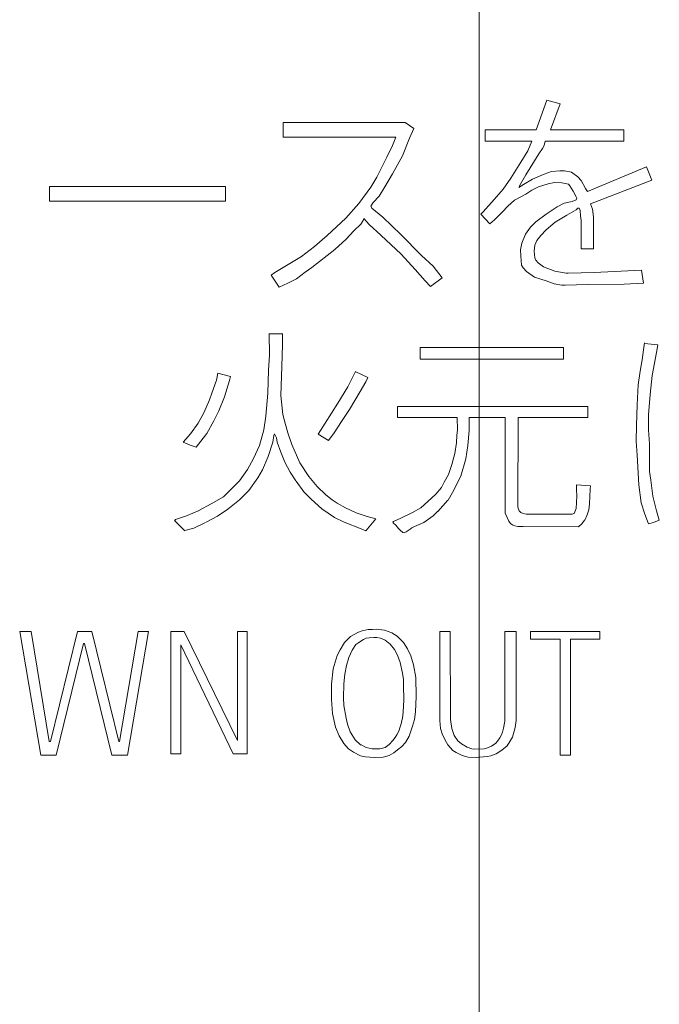
# Model space of a CAD drawing. Units: millimetres. Extents: x -201 to 201, y -137 to 140.
# Drawn here: x -125 to -122, y 16 to 21 of the extents above; entities that cross this region are included whole.
import ezdxf

# ---------------------------------------------------------------- set-up
doc = ezdxf.new("R2010")
doc.units = ezdxf.units.MM
doc.linetypes.add('JWW_CENTERX2', pattern=[27.093333, 22.013333, -1.693333, 1.693333, -1.693333])
doc.layers.add('_0-0_', color=7, linetype='Continuous')
doc.layers.add('_0-1_', color=7, linetype='Continuous')

msp = doc.modelspace()

# ---------------------------------------------------------------- linework, layer by layer
at = {"layer": '_0-0_', "color": 7, "linetype": 'Continuous', "lineweight": 5}
for p, q in [((-122.7781, 20.0969), (-122.8309, 19.9475)), ((-122.7106, 20.0791), (-122.7781, 20.0969)), ((-122.7587, 19.9475), (-122.7106, 20.0791)), ((-124.1092, 19.9843), (-124.1092, 19.9102)), ((-123.4925, 19.9843), (-124.1092, 19.9843)), ((-123.45, 19.9546), (-123.4925, 19.9843)), ((-123.471, 19.9057), (-123.45, 19.9546)), ((-122.8309, 19.9475), (-123.0894, 19.9475)), ((-123.0894, 19.9475), (-123.0894, 19.8906)), ((-122.3887, 19.9475), (-122.7587, 19.9475)), ((-122.3887, 19.8906), (-122.3887, 19.9475)), ((-124.1092, 19.9102), (-123.54, 19.9102)), ((-123.54, 19.9102), (-123.5569, 19.8687)), ((-123.5069, 19.8158), (-123.471, 19.9057)), ((-123.0894, 19.8906), (-122.8527, 19.8902)), ((-122.7919, 19.8679), (-122.7857, 19.8906)), ((-122.7857, 19.8906), (-122.3887, 19.8906)), ((-123.5569, 19.8687), (-123.5858, 19.8088)), ((-122.8743, 19.8422), (-122.9099, 19.7843)), ((-122.8527, 19.8902), (-122.8743, 19.8422)), ((-122.8186, 19.8255), (-122.7997, 19.8534)), ((-122.7997, 19.8534), (-122.7919, 19.8679)), ((-123.5858, 19.8088), (-123.6368, 19.7089)), ((-123.5569, 19.7249), (-123.5069, 19.8158)), ((-122.8843, 19.7197), (-122.8186, 19.8255)), ((-122.9099, 19.7843), (-122.9601, 19.7041)), ((-122.2743, 19.7599), (-122.5717, 19.6368)), ((-122.2467, 19.6937), (-122.2743, 19.7599)), ((-123.6368, 19.7089), (-123.6667, 19.658)), ((-123.5958, 19.659), (-123.5569, 19.7249)), ((-122.9601, 19.7041), (-122.999, 19.6485)), ((-122.9166, 19.6641), (-122.8843, 19.7197)), ((-122.8509, 19.6975), (-122.8955, 19.6719)), ((-122.7919, 19.7242), (-122.8509, 19.6975)), ((-122.754, 19.7364), (-122.7919, 19.7242)), ((-122.7117, 19.7398), (-122.754, 19.7364)), ((-122.6883, 19.7398), (-122.7117, 19.7398)), ((-122.6527, 19.7331), (-122.6883, 19.7398)), ((-122.6215, 19.7097), (-122.6527, 19.7331)), ((-122.6037, 19.6919), (-122.6215, 19.7097)), ((-122.5825, 19.6518), (-122.6037, 19.6919)), ((-122.558, 19.5741), (-122.2467, 19.6937)), ((-125.2894, 19.662), (-125.2894, 19.5871)), ((-124.4004, 19.662), (-125.2894, 19.662)), ((-124.4004, 19.5871), (-124.4004, 19.662)), ((-123.6667, 19.658), (-123.7276, 19.5761)), ((-123.6241, 19.6131), (-123.5958, 19.659)), ((-122.999, 19.6485), (-123.0436, 19.5961)), ((-122.8955, 19.6719), (-122.9188, 19.6563)), ((-122.9176, 19.6571), (-122.9166, 19.6641)), ((-122.8832, 19.6229), (-122.8543, 19.6429)), ((-122.8543, 19.6429), (-122.8197, 19.6596)), ((-122.8197, 19.6596), (-122.7707, 19.6752)), ((-122.7707, 19.6752), (-122.7396, 19.6808)), ((-122.7396, 19.6808), (-122.7017, 19.6796)), ((-122.7017, 19.6796), (-122.6683, 19.673)), ((-122.6683, 19.673), (-122.6616, 19.6641)), ((-122.6616, 19.6641), (-122.6449, 19.6384)), ((-122.5717, 19.6368), (-122.5825, 19.6518)), ((-123.6547, 19.581), (-123.6238, 19.612)), ((-123.0436, 19.5961), (-123.0993, 19.5326)), ((-122.9411, 19.5917), (-122.8832, 19.6229)), ((-122.6293, 19.5939), (-122.6493, 19.5861)), ((-122.6449, 19.6384), (-122.6293, 19.6095)), ((-122.6293, 19.6095), (-122.6271, 19.6028)), ((-122.6271, 19.6028), (-122.6293, 19.5939)), ((-125.2894, 19.5871), (-124.4004, 19.5871)), ((-123.7276, 19.5761), (-123.7926, 19.5011)), ((-123.6607, 19.5511), (-123.6667, 19.5631)), ((-123.6658, 19.5616), (-123.6547, 19.581)), ((-123.6058, 19.5061), (-123.6607, 19.5511)), ((-123.0024, 19.5326), (-122.9745, 19.5627)), ((-122.9745, 19.5627), (-122.9411, 19.5917)), ((-122.7251, 19.5583), (-122.7819, 19.5215)), ((-122.6906, 19.5772), (-122.7251, 19.5583)), ((-122.6493, 19.5861), (-122.6906, 19.5772)), ((-122.6772, 19.5171), (-122.6293, 19.5438)), ((-122.6293, 19.5438), (-122.6215, 19.5527)), ((-122.6215, 19.5527), (-122.6137, 19.5516)), ((-122.6137, 19.5516), (-122.6093, 19.5393)), ((-122.548, 19.546), (-122.558, 19.5741)), ((-122.5423, 19.5077), (-122.548, 19.546)), ((-123.7926, 19.5011), (-123.8864, 19.4133)), ((-123.7047, 19.4902), (-123.7027, 19.4991)), ((-123.7027, 19.4991), (-123.6757, 19.4702)), ((-123.5149, 19.4182), (-123.6058, 19.5061)), ((-123.0993, 19.5326), (-123.1104, 19.5215)), ((-123.1104, 19.5215), (-123.0658, 19.4736)), ((-123.0658, 19.4736), (-123.0425, 19.4937)), ((-123.0425, 19.4937), (-123.0024, 19.5326)), ((-122.7819, 19.5215), (-122.8331, 19.4825)), ((-122.7351, 19.4814), (-122.6772, 19.5171)), ((-122.6093, 19.5393), (-122.607, 19.5137)), ((-122.607, 19.5137), (-122.6037, 19.4892)), ((-122.5419, 19.3462), (-122.5424, 19.5081)), ((-123.7516, 19.4372), (-123.7167, 19.4712)), ((-123.7167, 19.4712), (-123.7047, 19.4902)), ((-123.6757, 19.4702), (-123.6158, 19.4162)), ((-122.8598, 19.4558), (-122.8854, 19.4202)), ((-122.8331, 19.4825), (-122.8598, 19.4558)), ((-122.7808, 19.4424), (-122.7351, 19.4814)), ((-122.6037, 19.4491), (-122.604, 19.3462)), ((-122.6037, 19.4892), (-122.6037, 19.4491)), ((-123.8864, 19.4133), (-123.9514, 19.3583)), ((-123.8485, 19.3423), (-123.7916, 19.3953)), ((-123.7916, 19.3953), (-123.7516, 19.4372)), ((-123.6158, 19.4162), (-123.5139, 19.3204)), ((-123.41, 19.3124), (-123.5149, 19.4182)), ((-122.8854, 19.4202), (-122.9033, 19.3756)), ((-122.8286, 19.389), (-122.8075, 19.4135)), ((-122.8075, 19.4135), (-122.7808, 19.4424)), ((-123.9514, 19.3583), (-124.0163, 19.3084)), ((-122.9033, 19.3756), (-122.9111, 19.3411)), ((-122.842, 19.3344), (-122.8376, 19.3645)), ((-122.8376, 19.3645), (-122.8286, 19.389)), ((-122.604, 19.3462), (-122.5419, 19.3462)), ((-124.0163, 19.3084), (-124.0842, 19.2674)), ((-123.9644, 19.2514), (-123.8485, 19.3423)), ((-123.5139, 19.3204), (-123.442, 19.2415)), ((-123.3521, 19.2584), (-123.41, 19.3124)), ((-122.9111, 19.3411), (-122.9099, 19.311)), ((-122.9099, 19.311), (-122.9055, 19.2643)), ((-122.8376, 19.301), (-122.842, 19.3344)), ((-122.8331, 19.2899), (-122.8376, 19.301)), ((-124.0842, 19.2674), (-124.1511, 19.2265)), ((-123.9983, 19.2285), (-123.9644, 19.2514)), ((-123.3059, 19.2002), (-123.3521, 19.2584)), ((-122.9055, 19.2643), (-122.8977, 19.2509)), ((-122.8977, 19.2509), (-122.881, 19.232)), ((-122.8208, 19.2765), (-122.8331, 19.2899)), ((-122.7941, 19.2554), (-122.8208, 19.2765)), ((-122.7373, 19.2331), (-122.7941, 19.2554)), ((-124.1511, 19.2265), (-124.1703, 19.2129)), ((-124.1703, 19.2129), (-124.1288, 19.1534)), ((-124.0852, 19.1725), (-124.0423, 19.1955)), ((-124.0423, 19.1955), (-123.9983, 19.2285)), ((-123.442, 19.2415), (-123.3921, 19.1855)), ((-123.3659, 19.1563), (-123.3059, 19.2002)), ((-122.881, 19.232), (-122.8398, 19.2041)), ((-122.8398, 19.2041), (-122.8086, 19.193)), ((-122.6794, 19.2231), (-122.7373, 19.2331)), ((-122.6694, 19.2231), (-122.6794, 19.2231)), ((-122.538, 19.2275), (-122.6694, 19.2231)), ((-122.3005, 19.2386), (-122.538, 19.2275)), ((-122.2895, 19.1738), (-122.3005, 19.2386)), ((-124.1288, 19.1534), (-124.0852, 19.1725)), ((-123.3921, 19.1855), (-123.3659, 19.1563)), ((-122.8086, 19.193), (-122.7819, 19.1841)), ((-122.7819, 19.1841), (-122.7407, 19.1696)), ((-122.7407, 19.1696), (-122.7028, 19.1629)), ((-122.7028, 19.1629), (-122.685, 19.1629)), ((-122.685, 19.1629), (-122.5714, 19.1663)), ((-122.5714, 19.1663), (-122.3876, 19.1685)), ((-122.3876, 19.1685), (-122.2895, 19.1738)), ((-124.1795, 18.9188), (-124.1779, 18.8095)), ((-124.1127, 18.9174), (-124.1795, 18.9177)), ((-124.112, 18.8632), (-124.1127, 18.9188)), ((-124.1156, 18.7522), (-124.112, 18.8632)), ((-123.4176, 18.8484), (-123.4176, 18.7892)), ((-122.693, 18.8484), (-123.4176, 18.8484)), ((-122.693, 18.7892), (-122.693, 18.8484)), ((-122.2847, 18.8716), (-122.2901, 18.8363)), ((-122.2173, 18.862), (-122.2853, 18.8692)), ((-122.2248, 18.8224), (-122.2173, 18.862)), ((-124.1779, 18.8095), (-124.1828, 18.7338)), ((-122.2901, 18.8363), (-122.2965, 18.786)), ((-122.2451, 18.7068), (-122.2248, 18.8224)), ((-124.1217, 18.6057), (-124.1156, 18.7522)), ((-123.4176, 18.7892), (-122.693, 18.7892)), ((-122.2965, 18.786), (-122.3072, 18.7292)), ((-124.4396, 18.719), (-124.4465, 18.6838)), ((-124.3749, 18.7025), (-124.4396, 18.719)), ((-124.3806, 18.6813), (-124.375, 18.7019)), ((-124.1828, 18.7338), (-124.1864, 18.6179)), ((-123.7444, 18.7277), (-123.7824, 18.6496)), ((-123.6819, 18.6972), (-123.7449, 18.7263)), ((-123.692, 18.6752), (-123.6819, 18.6972)), ((-122.3072, 18.7292), (-122.3169, 18.6597)), ((-122.2558, 18.6104), (-122.2451, 18.7068)), ((-124.4465, 18.6838), (-124.4697, 18.6179)), ((-124.4062, 18.5983), (-124.3806, 18.6813)), ((-123.7824, 18.6496), (-123.8324, 18.5666)), ((-123.7201, 18.6252), (-123.692, 18.6752)), ((-122.3169, 18.6597), (-122.3211, 18.5579)), ((-124.4697, 18.6179), (-124.4819, 18.5837)), ((-124.4343, 18.5287), (-124.4062, 18.5983)), ((-124.1864, 18.6179), (-124.1962, 18.5019)), ((-124.1108, 18.5092), (-124.1217, 18.6057)), ((-123.7738, 18.5348), (-123.7201, 18.6252)), ((-122.2644, 18.5076), (-122.2558, 18.6104)), ((-124.4819, 18.5837), (-124.51, 18.519)), ((-123.8324, 18.5666), (-123.8971, 18.4665)), ((-123.5318, 18.5496), (-123.5318, 18.4953)), ((-122.5714, 18.5496), (-123.5318, 18.5496)), ((-122.5714, 18.4953), (-122.5714, 18.5496)), ((-122.3211, 18.5579), (-122.3254, 18.4541)), ((-124.51, 18.519), (-124.5393, 18.4665)), ((-124.4587, 18.4775), (-124.4343, 18.5287)), ((-124.1962, 18.5019), (-124.2072, 18.4323)), ((-124.0973, 18.4592), (-124.1108, 18.5092)), ((-123.8141, 18.4738), (-123.7738, 18.5348)), ((-122.2644, 18.4316), (-122.2644, 18.5076)), ((-124.5393, 18.4665), (-124.5771, 18.4115)), ((-124.4953, 18.414), (-124.4587, 18.4775)), ((-124.0863, 18.4176), (-124.0973, 18.4592)), ((-123.8971, 18.4665), (-123.933, 18.4105)), ((-123.8519, 18.4176), (-123.8141, 18.4738)), ((-123.5318, 18.4953), (-123.2304, 18.4953)), ((-123.2304, 18.4953), (-123.2296, 18.4308)), ((-123.1694, 18.4285), (-123.1705, 18.4953)), ((-123.1705, 18.4953), (-122.9889, 18.4953)), ((-122.9889, 18.4953), (-122.9889, 18.0197)), ((-122.9242, 18.0425), (-122.9233, 18.4953)), ((-122.9233, 18.4953), (-122.5714, 18.4953)), ((-122.3254, 18.4541), (-122.3265, 18.3759)), ((-124.5771, 18.4115), (-124.6138, 18.3702)), ((-124.5246, 18.3749), (-124.4953, 18.414)), ((-124.2072, 18.4323), (-124.2292, 18.3529)), ((-124.162, 18.37), (-124.1571, 18.403)), ((-124.1571, 18.403), (-124.1535, 18.4115)), ((-124.1535, 18.4115), (-124.1437, 18.392)), ((-124.0656, 18.359), (-124.0863, 18.4176)), ((-123.933, 18.4105), (-123.8806, 18.3779)), ((-123.8806, 18.3779), (-123.8519, 18.4176)), ((-123.2319, 18.4058), (-123.2342, 18.3672)), ((-123.2296, 18.4308), (-123.2319, 18.4058)), ((-123.1774, 18.3536), (-123.1694, 18.4285)), ((-122.2601, 18.3609), (-122.2644, 18.4316)), ((-124.6137, 18.3703), (-124.5783, 18.3554)), ((-124.5783, 18.3554), (-124.5478, 18.3444)), ((-124.5478, 18.3444), (-124.5246, 18.3749)), ((-124.2292, 18.3529), (-124.2597, 18.287)), ((-124.1852, 18.298), (-124.162, 18.37)), ((-124.1437, 18.392), (-124.1388, 18.37)), ((-124.1388, 18.37), (-124.1205, 18.32)), ((-124.0253, 18.2663), (-124.0656, 18.359)), ((-123.2342, 18.3672), (-123.2432, 18.3127)), ((-123.1865, 18.2866), (-123.1774, 18.3536)), ((-122.3265, 18.3759), (-122.3222, 18.3042)), ((-122.2601, 18.2228), (-122.2601, 18.3609)), ((-124.1205, 18.32), (-124.101, 18.2687)), ((-123.2432, 18.3127), (-123.2569, 18.257)), ((-122.3222, 18.3042), (-122.3136, 18.1543)), ((-124.2597, 18.287), (-124.2902, 18.2321)), ((-124.2133, 18.2296), (-124.1852, 18.298)), ((-124.101, 18.2687), (-124.0741, 18.2187)), ((-123.9801, 18.1967), (-124.0253, 18.2663)), ((-123.2569, 18.257), (-123.2739, 18.2071)), ((-123.2115, 18.198), (-123.1865, 18.2866)), ((-124.2902, 18.2321), (-124.3305, 18.1747)), ((-124.2365, 18.1906), (-124.2133, 18.2296)), ((-124.0741, 18.2187), (-124.0461, 18.1747)), ((-123.2739, 18.2071), (-123.2966, 18.1673)), ((-122.2526, 18.1779), (-122.2601, 18.2228)), ((-124.3305, 18.1747), (-124.3659, 18.1393)), ((-124.2829, 18.1259), (-124.2365, 18.1906)), ((-124.0439, 18.1737), (-124.0045, 18.1198)), ((-123.9374, 18.1454), (-123.9801, 18.1967)), ((-123.2966, 18.1673), (-123.3102, 18.1412)), ((-123.2535, 18.1163), (-123.2115, 18.198)), ((-122.5575, 18.1492), (-122.6279, 18.1549)), ((-122.6279, 18.1549), (-122.6279, 18.1299)), ((-122.3136, 18.1543), (-122.3008, 18.0644)), ((-122.2419, 18.0976), (-122.2526, 18.1779)), ((-124.3903, 18.1137), (-124.4111, 18.0941)), ((-124.3659, 18.1393), (-124.3903, 18.1137)), ((-124.3293, 18.0783), (-124.2829, 18.1259)), ((-124.0045, 18.1198), (-123.9679, 18.0819)), ((-123.8934, 18.1039), (-123.9374, 18.1454)), ((-123.8617, 18.0795), (-123.8934, 18.1039)), ((-123.3375, 18.1083), (-123.3795, 18.0697)), ((-123.3102, 18.1412), (-123.3375, 18.1083)), ((-123.2768, 18.077), (-123.2535, 18.1163)), ((-122.6279, 18.1299), (-122.6256, 18.0992)), ((-122.5631, 18.0595), (-122.5586, 18.1333)), ((-122.5586, 18.1333), (-122.5575, 18.1492)), ((-124.4733, 18.0587), (-124.5356, 18.0245)), ((-124.4111, 18.0941), (-124.4733, 18.0587)), ((-124.3879, 18.0319), (-124.3293, 18.0783)), ((-123.9679, 18.0819), (-123.9142, 18.0331)), ((-123.8361, 18.0624), (-123.8617, 18.0795)), ((-123.7946, 18.038), (-123.8361, 18.0624)), ((-123.3795, 18.0697), (-123.4136, 18.0379)), ((-123.3277, 18.0204), (-123.2773, 18.0765)), ((-122.6279, 18.0652), (-122.6301, 18.0356)), ((-122.6256, 18.0992), (-122.6279, 18.0652)), ((-122.5665, 18.0288), (-122.5631, 18.0595)), ((-122.3008, 18.0644), (-122.2837, 18.0066)), ((-122.2248, 18.0237), (-122.2419, 18.0976)), ((-124.5335, 18.0247), (-124.5979, 17.9977)), ((-124.4416, 17.9965), (-124.3879, 18.0319)), ((-123.9142, 18.0331), (-123.8495, 17.9891)), ((-123.7408, 18.0136), (-123.7946, 18.038)), ((-123.6847, 17.994), (-123.7408, 18.0136)), ((-123.4567, 18.0141), (-123.5146, 17.9857)), ((-123.4136, 18.0379), (-123.4567, 18.0141)), ((-123.3522, 17.9982), (-123.3284, 18.0209)), ((-122.9889, 18.0197), (-122.9878, 18.0118)), ((-122.9878, 18.0118), (-122.9776, 17.9902)), ((-122.9208, 18.0322), (-122.9242, 18.0425)), ((-122.9174, 18.0232), (-122.9208, 18.0322)), ((-122.9094, 18.0152), (-122.9174, 18.0232)), ((-122.8969, 18.0107), (-122.9094, 18.0152)), ((-122.8822, 18.0073), (-122.8969, 18.0107)), ((-122.6505, 18.0068), (-122.8822, 18.0073)), ((-122.6403, 18.0095), (-122.6494, 18.0061)), ((-122.6358, 18.0186), (-122.6403, 18.0095)), ((-122.6301, 18.0356), (-122.6358, 18.0186)), ((-122.5864, 17.9768), (-122.5734, 18.0027)), ((-122.5734, 18.0027), (-122.5665, 18.0288)), ((-122.2837, 18.0066), (-122.2644, 17.9573)), ((-122.2098, 17.9755), (-122.2248, 18.0237)), ((-124.6578, 17.9741), (-124.6063, 17.923)), ((-124.6528, 17.9794), (-124.6565, 17.9753)), ((-124.5979, 17.9977), (-124.6528, 17.9794)), ((-124.5612, 17.9366), (-124.5007, 17.9649)), ((-124.498, 17.9662), (-124.4416, 17.9965)), ((-123.8495, 17.9891), (-123.8007, 17.9659)), ((-123.8007, 17.9659), (-123.7152, 17.9318)), ((-123.6914, 17.9231), (-123.6414, 17.9821)), ((-123.6414, 17.9821), (-123.6847, 17.994)), ((-123.5521, 17.9698), (-123.5555, 17.9664)), ((-123.5555, 17.9664), (-123.5521, 17.9607)), ((-123.5146, 17.9857), (-123.5521, 17.9698)), ((-123.5521, 17.9607), (-123.5407, 17.9516)), ((-123.5407, 17.9516), (-123.5271, 17.9346)), ((-123.4453, 17.9437), (-123.3988, 17.9652)), ((-123.3988, 17.9652), (-123.3522, 17.9982)), ((-122.9776, 17.9902), (-122.9696, 17.9709)), ((-122.9691, 17.9719), (-122.9617, 17.9596)), ((-122.9617, 17.9596), (-122.9503, 17.9516)), ((-122.9481, 17.9512), (-122.9401, 17.9482)), ((-122.6182, 17.9431), (-122.6017, 17.9584)), ((-122.6017, 17.9584), (-122.5881, 17.9755)), ((-122.2644, 17.9573), (-122.2398, 17.9648)), ((-122.2398, 17.9648), (-122.2098, 17.9755)), ((-124.6056, 17.9232), (-124.5612, 17.9366)), ((-123.7152, 17.9318), (-123.6914, 17.9231)), ((-123.5271, 17.9346), (-123.518, 17.9255)), ((-123.518, 17.9255), (-123.5044, 17.9142)), ((-123.5044, 17.9142), (-123.4987, 17.913)), ((-123.4987, 17.913), (-123.4885, 17.9176)), ((-123.4885, 17.9176), (-123.4681, 17.9312)), ((-123.4681, 17.9312), (-123.4601, 17.938)), ((-123.4601, 17.938), (-123.4453, 17.9437)), ((-122.9401, 17.9482), (-122.9242, 17.9437)), ((-122.9242, 17.9437), (-122.8981, 17.9437)), ((-122.8981, 17.9437), (-122.6182, 17.9431)), ((-125.4398, 17.4147), (-125.3334, 16.7891)), ((-125.3816, 17.4147), (-125.4398, 17.4147)), ((-125.2903, 16.8579), (-125.3816, 17.4147)), ((-125.1479, 17.4147), (-125.2848, 16.8579)), ((-125.0762, 17.4147), (-125.1479, 17.4147)), ((-124.9388, 16.8579), (-125.0762, 17.4147)), ((-124.8412, 17.4135), (-124.9352, 16.8579)), ((-124.8956, 16.7891), (-124.7892, 17.4135)), ((-124.7892, 17.4135), (-124.8412, 17.4135)), ((-124.6762, 17.4147), (-124.6762, 16.7968)), ((-124.6096, 17.4147), (-124.6762, 17.4147)), ((-124.3399, 16.8639), (-124.6096, 17.4147)), ((-124.2906, 17.4147), (-124.3399, 17.4147)), ((-124.3399, 17.4147), (-124.3399, 16.8639)), ((-124.2906, 16.7968), (-124.2906, 17.4147)), ((-123.7294, 17.4108), (-123.769, 17.3886)), ((-123.7104, 17.4179), (-123.7294, 17.4108)), ((-123.6803, 17.4234), (-123.7104, 17.4179)), ((-123.6574, 17.4234), (-123.6803, 17.4234)), ((-123.6392, 17.4258), (-123.6586, 17.424)), ((-123.5972, 17.4202), (-123.6392, 17.4258)), ((-123.5608, 17.4068), (-123.5972, 17.4202)), ((-123.5339, 17.3902), (-123.5608, 17.4068)), ((-123.3186, 17.4147), (-123.3186, 16.9648)), ((-123.2655, 17.4147), (-123.3186, 17.4147)), ((-123.2649, 16.969), (-123.2655, 17.4147)), ((-122.9891, 17.4147), (-122.9897, 16.9606)), ((-122.9333, 17.4147), (-122.9891, 17.4147)), ((-122.9332, 16.9637), (-122.9333, 17.4147)), ((-122.8595, 17.4147), (-122.8595, 17.3751)), ((-122.5096, 17.4147), (-122.8595, 17.4147)), ((-122.5096, 17.3751), (-122.5096, 17.4147)), ((-123.7998, 17.3577), (-123.822, 17.3221)), ((-123.769, 17.3886), (-123.7998, 17.3577)), ((-123.7278, 17.3577), (-123.7421, 17.3482)), ((-123.7033, 17.3743), (-123.7278, 17.3577)), ((-123.6902, 17.3803), (-123.7033, 17.3743)), ((-123.6747, 17.3827), (-123.6902, 17.3803)), ((-123.6513, 17.3837), (-123.6747, 17.3827)), ((-123.6362, 17.3832), (-123.6513, 17.3837)), ((-123.6178, 17.3798), (-123.6362, 17.3832)), ((-123.5949, 17.3701), (-123.6178, 17.3798)), ((-123.5696, 17.3506), (-123.5949, 17.3701)), ((-123.5023, 17.3577), (-123.5339, 17.3902)), ((-123.4817, 17.3261), (-123.5023, 17.3577)), ((-122.8595, 17.3751), (-122.7112, 17.3751)), ((-122.7112, 17.3751), (-122.7112, 16.7891)), ((-122.658, 16.7891), (-122.658, 17.3751)), ((-122.658, 17.3751), (-122.5096, 17.3751)), ((-125.2555, 16.7891), (-125.1168, 17.3534)), ((-125.1168, 17.3534), (-125.1118, 17.3534)), ((-125.1118, 17.3534), (-124.9748, 16.7891)), ((-124.6263, 16.7968), (-124.6263, 17.3461)), ((-124.6263, 17.3461), (-124.3618, 16.7968)), ((-123.822, 17.3221), (-123.8362, 17.292)), ((-123.7611, 17.3197), (-123.7777, 17.2833)), ((-123.7421, 17.3482), (-123.7611, 17.3197)), ((-123.5468, 17.3224), (-123.5696, 17.3506)), ((-123.5317, 17.2942), (-123.5468, 17.3224)), ((-123.4643, 17.2912), (-123.4817, 17.3261)), ((-123.8362, 17.292), (-123.8568, 17.2256)), ((-123.7777, 17.2833), (-123.7895, 17.2422)), ((-123.5186, 17.2568), (-123.5317, 17.2942)), ((-123.5059, 17.2028), (-123.5186, 17.2568)), ((-123.4508, 17.2453), (-123.4643, 17.2912)), ((-123.8568, 17.2256), (-123.8647, 17.1488)), ((-123.7895, 17.2422), (-123.7975, 17.1979)), ((-123.4397, 17.182), (-123.4508, 17.2453)), ((-123.7975, 17.1979), (-123.803, 17.1504)), ((-123.502, 17.1717), (-123.5059, 17.2028)), ((-123.5011, 17.1421), (-123.502, 17.1717)), ((-123.4382, 17.0855), (-123.4397, 17.182)), ((-123.8647, 17.1488), (-123.8647, 17.0712)), ((-123.803, 17.1504), (-123.8038, 17.0791)), ((-123.5006, 17.0667), (-123.5011, 17.1421)), ((-123.8647, 17.0712), (-123.86, 16.9992)), ((-123.8038, 17.0791), (-123.8022, 17.0396)), ((-123.5035, 17.0074), (-123.5006, 17.0667)), ((-123.4405, 17.0079), (-123.4382, 17.0855)), ((-123.8022, 17.0396), (-123.7919, 16.9763)), ((-123.5074, 16.9755), (-123.5032, 17.0072)), ((-123.4461, 16.9699), (-123.4405, 17.0079)), ((-123.86, 16.9992), (-123.8449, 16.9311)), ((-123.7919, 16.9763), (-123.7848, 16.9462)), ((-123.5136, 16.9477), (-123.5101, 16.9638)), ((-123.5101, 16.9638), (-123.5074, 16.9755)), ((-123.4556, 16.9359), (-123.4461, 16.9699)), ((-123.3186, 16.9648), (-123.3153, 16.9248)), ((-123.2579, 16.9234), (-123.2649, 16.969)), ((-122.9897, 16.9606), (-122.9969, 16.9252)), ((-122.9375, 16.9291), (-122.9332, 16.9637)), ((-123.8449, 16.9311), (-123.826, 16.8868)), ((-123.7848, 16.9462), (-123.7713, 16.9074)), ((-123.7713, 16.9074), (-123.746, 16.867)), ((-123.535, 16.8917), (-123.5258, 16.911)), ((-123.5258, 16.911), (-123.5181, 16.9329)), ((-123.5181, 16.9329), (-123.5136, 16.9477)), ((-123.4738, 16.8852), (-123.4556, 16.9359)), ((-123.3153, 16.9248), (-123.3065, 16.8975)), ((-123.2456, 16.8884), (-123.2579, 16.9234)), ((-122.9969, 16.9252), (-123.0021, 16.905)), ((-122.9514, 16.8806), (-122.9375, 16.9291)), ((-125.2848, 16.8579), (-125.2903, 16.8579)), ((-124.9352, 16.8579), (-124.9388, 16.8579)), ((-123.826, 16.8868), (-123.8032, 16.8485)), ((-123.746, 16.867), (-123.7182, 16.8423)), ((-123.5735, 16.8425), (-123.5553, 16.8639)), ((-123.5553, 16.8639), (-123.5431, 16.8787)), ((-123.5431, 16.8787), (-123.535, 16.8917)), ((-123.492, 16.8536), (-123.4738, 16.8852)), ((-123.3065, 16.8975), (-123.292, 16.8645)), ((-123.292, 16.8645), (-123.2783, 16.8419)), ((-123.2264, 16.8612), (-123.2456, 16.8884)), ((-123.2088, 16.8472), (-123.2264, 16.8612)), ((-123.0266, 16.8603), (-123.0354, 16.8498)), ((-123.0153, 16.8761), (-123.0266, 16.8603)), ((-123.0065, 16.8919), (-123.0153, 16.8761)), ((-123.0021, 16.905), (-123.0065, 16.8919)), ((-122.9782, 16.8373), (-122.9514, 16.8806)), ((-123.8047, 16.8504), (-123.7793, 16.8219)), ((-123.7793, 16.8219), (-123.7539, 16.8045)), ((-123.7182, 16.8423), (-123.7162, 16.8413)), ((-123.7162, 16.8413), (-123.6906, 16.8283)), ((-123.6906, 16.8283), (-123.6605, 16.8211)), ((-123.6605, 16.8211), (-123.621, 16.8219)), ((-123.621, 16.8219), (-123.5941, 16.8283)), ((-123.5941, 16.8283), (-123.5735, 16.8425)), ((-123.5497, 16.8014), (-123.5323, 16.8156)), ((-123.5323, 16.8156), (-123.5094, 16.833)), ((-123.5094, 16.833), (-123.492, 16.8536)), ((-123.2783, 16.8419), (-123.2518, 16.8138)), ((-123.2518, 16.8138), (-123.2357, 16.8025)), ((-123.1808, 16.8297), (-123.2088, 16.8472)), ((-123.1563, 16.8218), (-123.1808, 16.8297)), ((-123.1431, 16.82), (-123.1563, 16.8218)), ((-123.0941, 16.8209), (-123.1431, 16.82)), ((-123.0766, 16.8262), (-123.0941, 16.8209)), ((-123.0564, 16.8341), (-123.0766, 16.8262)), ((-123.0354, 16.8498), (-123.0564, 16.8341)), ((-123.0328, 16.7966), (-123.0042, 16.8139)), ((-123.0042, 16.8139), (-122.9782, 16.8373)), ((-125.3334, 16.7891), (-125.2555, 16.7891)), ((-124.9748, 16.7891), (-124.8956, 16.7891)), ((-124.6762, 16.7968), (-124.6263, 16.7968)), ((-124.3618, 16.7968), (-124.2906, 16.7968)), ((-123.7539, 16.8045), (-123.7183, 16.7855)), ((-123.7183, 16.7855), (-123.693, 16.7808)), ((-123.693, 16.7808), (-123.6503, 16.7784)), ((-123.6503, 16.7784), (-123.6036, 16.78)), ((-123.6036, 16.78), (-123.5743, 16.7879)), ((-123.5743, 16.7879), (-123.5497, 16.8014)), ((-123.2357, 16.8025), (-123.2059, 16.7872)), ((-123.2059, 16.7872), (-123.1756, 16.7801)), ((-123.1756, 16.7801), (-123.1349, 16.7784)), ((-123.1349, 16.7784), (-123.0787, 16.7827)), ((-123.0787, 16.7827), (-123.0605, 16.7853)), ((-123.0605, 16.7853), (-123.0328, 16.7966)), ((-122.7112, 16.7891), (-122.658, 16.7891))]:
    msp.add_line(p, q, dxfattribs=at)
at = {"layer": '_0-1_', "color": 7, "linetype": 'JWW_CENTERX2', "lineweight": 5}
msp.add_line((-123.1193, 56.0176), (-123.1193, -121.8099), dxfattribs=at)

doc.saveas('drawing.dxf')
